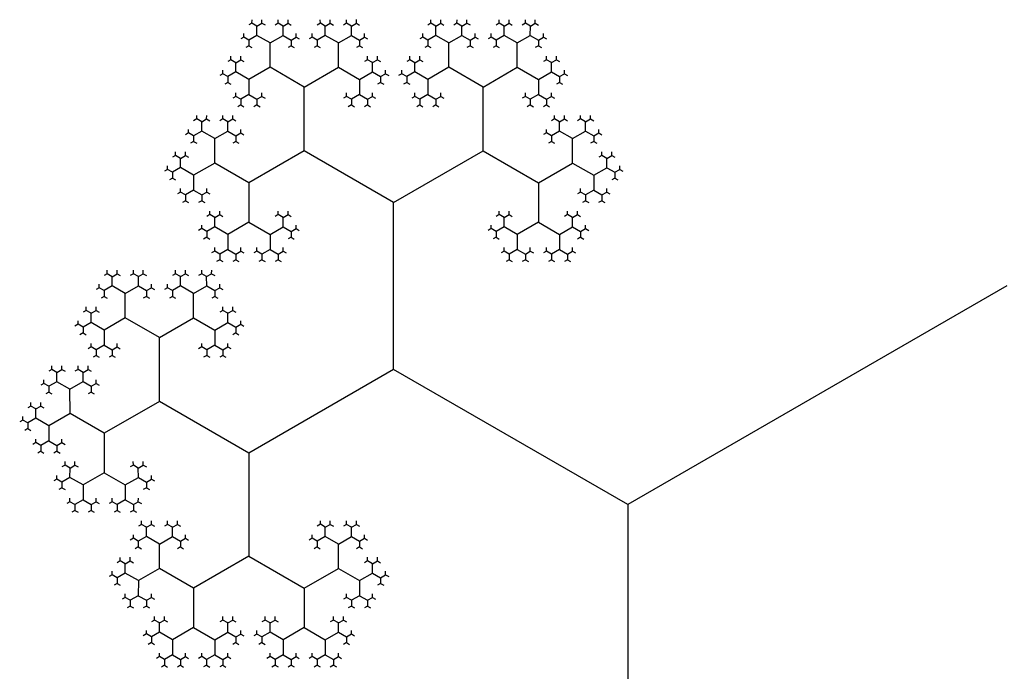
# Model space of a CAD drawing. Units: inches. Extents: x -2.53 to 2.53, y -2.27 to 2.12.
# Drawn here: x -2.27 to -1.94, y -0.39 to -0.18 of the extents above; entities that cross this region are included whole.
import ezdxf

# ---------------------------------------------------------------- set-up
doc = ezdxf.new("R2010")
doc.units = ezdxf.units.IN
doc.header["$MEASUREMENT"] = 0
doc.layers.add('layer1', color=7, linetype='Continuous')

# ---------------------------------------------------------------- blocks, each defined once
blk = doc.blocks.new('fractal_tree_1')
at = {"color": 0}
for p, q in [((0.77219, 2.11456), (0.77053, 2.11552)), ((0.77219, 2.11456), (0.77385, 2.11552)), ((0.77219, 2.11146), (0.77219, 2.11456)), ((0.78089, 2.11456), (0.77923, 2.11552)), ((0.78089, 2.11456), (0.78256, 2.11552)), ((0.78089, 2.11146), (0.78089, 2.11456)), ((0.79498, 2.11456), (0.79332, 2.11552)), ((0.79498, 2.11456), (0.79664, 2.11552)), ((0.79498, 2.11146), (0.79498, 2.11456)), ((0.80368, 2.11456), (0.80202, 2.11552)), ((0.80368, 2.11456), (0.80534, 2.11552)), ((0.80368, 2.11146), (0.80368, 2.11456)), ((0.83185, 2.11456), (0.83018, 2.11552)), ((0.83185, 2.11456), (0.83351, 2.11552)), ((0.83185, 2.11146), (0.83185, 2.11456)), ((0.84055, 2.11456), (0.83889, 2.11552)), ((0.84055, 2.11456), (0.84221, 2.11552)), ((0.84055, 2.11146), (0.84055, 2.11456)), ((0.85463, 2.11456), (0.85297, 2.11552)), ((0.85463, 2.11456), (0.85629, 2.11552)), ((0.85463, 2.11146), (0.85463, 2.11456)), ((0.86334, 2.11456), (0.86167, 2.11552)), ((0.86334, 2.11456), (0.865, 2.11552)), ((0.86334, 2.11146), (0.86334, 2.11456)), ((0.77219, 2.11146), (0.7695, 2.1099)), ((0.77654, 2.10894), (0.77219, 2.11146)), ((0.77654, 2.10894), (0.78089, 2.11146)), ((0.78089, 2.11146), (0.78358, 2.1099)), ((0.79498, 2.11146), (0.79229, 2.1099)), ((0.79933, 2.10894), (0.79498, 2.11146)), ((0.79933, 2.10894), (0.80368, 2.11146)), ((0.80368, 2.11146), (0.80637, 2.1099)), ((0.83185, 2.11146), (0.82916, 2.1099)), ((0.8362, 2.10894), (0.83185, 2.11146)), ((0.8362, 2.10894), (0.84055, 2.11146)), ((0.84055, 2.11146), (0.84324, 2.1099)), ((0.85463, 2.11146), (0.85194, 2.1099)), ((0.85898, 2.10894), (0.85463, 2.11146)), ((0.85898, 2.10894), (0.86334, 2.11146)), ((0.86334, 2.11146), (0.86603, 2.1099)), ((0.7695, 2.1099), (0.76784, 2.11086)), ((0.7695, 2.1099), (0.7695, 2.10798)), ((0.77654, 2.10081), (0.77654, 2.10894)), ((0.78358, 2.1099), (0.78525, 2.11086)), ((0.78358, 2.1099), (0.78358, 2.10798)), ((0.79229, 2.1099), (0.79063, 2.11086)), ((0.79229, 2.1099), (0.79229, 2.10798)), ((0.79933, 2.10081), (0.79933, 2.10894)), ((0.80637, 2.1099), (0.80803, 2.11086)), ((0.80637, 2.1099), (0.80637, 2.10798)), ((0.82916, 2.1099), (0.82749, 2.11086)), ((0.82916, 2.1099), (0.82916, 2.10798)), ((0.8362, 2.10081), (0.8362, 2.10894)), ((0.84324, 2.1099), (0.8449, 2.11086)), ((0.84324, 2.1099), (0.84324, 2.10798)), ((0.85194, 2.1099), (0.85028, 2.11086)), ((0.85194, 2.1099), (0.85194, 2.10798)), ((0.85898, 2.10081), (0.85898, 2.10894)), ((0.86603, 2.1099), (0.86769, 2.11086)), ((0.86603, 2.1099), (0.86603, 2.10798)), ((0.76515, 2.10237), (0.76349, 2.10333)), ((0.76515, 2.10237), (0.76681, 2.10333)), ((0.76515, 2.09926), (0.76515, 2.10237)), ((0.81072, 2.10237), (0.80906, 2.10333)), ((0.81072, 2.10237), (0.81238, 2.10333)), ((0.81072, 2.09926), (0.81072, 2.10237)), ((0.8248, 2.10237), (0.82314, 2.10333)), ((0.8248, 2.10237), (0.82647, 2.10333)), ((0.8248, 2.09926), (0.8248, 2.10237)), ((0.87038, 2.10237), (0.86871, 2.10333)), ((0.87038, 2.10237), (0.87204, 2.10333)), ((0.87038, 2.09926), (0.87038, 2.10237)), ((0.76246, 2.09771), (0.7608, 2.09867)), ((0.76515, 2.09926), (0.76246, 2.09771)), ((0.7695, 2.09675), (0.76515, 2.09926)), ((0.77654, 2.10081), (0.7695, 2.09675)), ((0.78794, 2.09424), (0.77654, 2.10081)), ((0.78794, 2.09424), (0.79933, 2.10081)), ((0.79933, 2.10081), (0.80637, 2.09675)), ((0.80637, 2.09675), (0.81072, 2.09926)), ((0.81072, 2.09926), (0.81341, 2.09771)), ((0.81341, 2.09771), (0.81507, 2.09867)), ((0.82212, 2.09771), (0.82045, 2.09867)), ((0.8248, 2.09926), (0.82212, 2.09771)), ((0.82916, 2.09675), (0.8248, 2.09926)), ((0.8362, 2.10081), (0.82916, 2.09675)), ((0.84759, 2.09424), (0.8362, 2.10081)), ((0.84759, 2.09424), (0.85898, 2.10081)), ((0.85898, 2.10081), (0.86603, 2.09675)), ((0.86603, 2.09675), (0.87038, 2.09926)), ((0.87038, 2.09926), (0.87307, 2.09771)), ((0.87307, 2.09771), (0.87473, 2.09867)), ((0.76246, 2.09771), (0.76246, 2.09579)), ((0.7695, 2.09675), (0.7695, 2.09172)), ((0.80637, 2.09675), (0.80637, 2.09172)), ((0.81341, 2.09771), (0.81341, 2.09579)), ((0.82212, 2.09771), (0.82212, 2.09579)), ((0.82916, 2.09675), (0.82916, 2.09172)), ((0.86603, 2.09675), (0.86603, 2.09172)), ((0.87307, 2.09771), (0.87307, 2.09579)), ((0.7695, 2.09172), (0.76681, 2.09017)), ((0.7695, 2.09172), (0.77219, 2.09017)), ((0.78794, 2.07295), (0.78794, 2.09424)), ((0.80637, 2.09172), (0.80368, 2.09017)), ((0.80637, 2.09172), (0.80906, 2.09017)), ((0.82916, 2.09172), (0.82647, 2.09017)), ((0.82916, 2.09172), (0.83185, 2.09017)), ((0.84759, 2.07295), (0.84759, 2.09424)), ((0.86603, 2.09172), (0.86334, 2.09017)), ((0.86603, 2.09172), (0.86871, 2.09017)), ((0.76681, 2.09017), (0.76515, 2.09113)), ((0.76681, 2.09017), (0.76681, 2.08825)), ((0.77219, 2.09017), (0.77385, 2.09113)), ((0.77219, 2.09017), (0.77219, 2.08825)), ((0.80368, 2.09017), (0.80202, 2.09113)), ((0.80368, 2.09017), (0.80368, 2.08825)), ((0.80906, 2.09017), (0.81072, 2.09113)), ((0.80906, 2.09017), (0.80906, 2.08825)), ((0.82647, 2.09017), (0.8248, 2.09113)), ((0.82647, 2.09017), (0.82647, 2.08825)), ((0.83185, 2.09017), (0.83351, 2.09113)), ((0.83185, 2.09017), (0.83185, 2.08825)), ((0.86334, 2.09017), (0.86167, 2.09113)), ((0.86334, 2.09017), (0.86334, 2.08825)), ((0.86871, 2.09017), (0.87038, 2.09113)), ((0.86871, 2.09017), (0.86871, 2.08825)), ((0.75376, 2.08263), (0.75209, 2.08359)), ((0.75376, 2.08263), (0.75542, 2.08359)), ((0.75376, 2.07953), (0.75376, 2.08263)), ((0.76246, 2.08263), (0.7608, 2.08359)), ((0.76246, 2.08263), (0.76412, 2.08359)), ((0.76246, 2.07953), (0.76246, 2.08263)), ((0.87307, 2.08263), (0.8714, 2.08359)), ((0.87307, 2.08263), (0.87473, 2.08359)), ((0.87307, 2.07953), (0.87307, 2.08263)), ((0.88177, 2.08263), (0.88011, 2.08359)), ((0.88177, 2.08263), (0.88343, 2.08359)), ((0.88177, 2.07953), (0.88177, 2.08263)), ((0.75107, 2.07797), (0.7494, 2.07893)), ((0.75376, 2.07953), (0.75107, 2.07797)), ((0.75811, 2.07701), (0.75376, 2.07953)), ((0.75811, 2.07701), (0.76246, 2.07953)), ((0.76246, 2.07953), (0.76515, 2.07797)), ((0.76515, 2.07797), (0.76681, 2.07893)), ((0.87038, 2.07797), (0.86871, 2.07893)), ((0.87307, 2.07953), (0.87038, 2.07797)), ((0.87742, 2.07701), (0.87307, 2.07953)), ((0.87742, 2.07701), (0.88177, 2.07953)), ((0.88177, 2.07953), (0.88446, 2.07797)), ((0.88446, 2.07797), (0.88612, 2.07893)), ((0.75107, 2.07797), (0.75107, 2.07605)), ((0.75811, 2.06888), (0.75811, 2.07701)), ((0.76515, 2.07797), (0.76515, 2.07605)), ((0.87038, 2.07797), (0.87038, 2.07605)), ((0.87742, 2.06888), (0.87742, 2.07701)), ((0.88446, 2.07797), (0.88446, 2.07605)), ((0.78794, 2.07295), (0.7695, 2.06231)), ((0.81776, 2.05573), (0.78794, 2.07295)), ((0.81776, 2.05573), (0.84759, 2.07295)), ((0.84759, 2.07295), (0.86603, 2.06231)), ((0.74672, 2.07044), (0.74505, 2.0714)), ((0.74672, 2.07044), (0.74838, 2.0714)), ((0.74672, 2.06733), (0.74672, 2.07044)), ((0.75811, 2.06888), (0.75107, 2.06482)), ((0.7695, 2.06231), (0.75811, 2.06888)), ((0.86603, 2.06231), (0.87742, 2.06888)), ((0.87742, 2.06888), (0.88446, 2.06482)), ((0.88881, 2.07044), (0.88715, 2.0714)), ((0.88881, 2.07044), (0.89047, 2.0714)), ((0.88881, 2.06733), (0.88881, 2.07044)), ((0.74403, 2.06578), (0.74236, 2.06674)), ((0.74672, 2.06733), (0.74403, 2.06578)), ((0.74403, 2.06578), (0.74403, 2.06386)), ((0.75107, 2.06482), (0.74672, 2.06733)), ((0.88446, 2.06482), (0.88881, 2.06733)), ((0.88881, 2.06733), (0.8915, 2.06578)), ((0.8915, 2.06578), (0.89316, 2.06674)), ((0.8915, 2.06578), (0.8915, 2.06386)), ((0.75107, 2.06482), (0.75107, 2.05979)), ((0.7695, 2.06231), (0.7695, 2.04915)), ((0.86603, 2.06231), (0.86603, 2.04915)), ((0.88446, 2.06482), (0.88446, 2.05979)), ((0.74838, 2.05824), (0.74672, 2.0592)), ((0.75107, 2.05979), (0.74838, 2.05824)), ((0.75107, 2.05979), (0.75376, 2.05824)), ((0.75376, 2.05824), (0.75542, 2.0592)), ((0.88177, 2.05824), (0.88011, 2.0592)), ((0.88446, 2.05979), (0.88177, 2.05824)), ((0.88446, 2.05979), (0.88715, 2.05824)), ((0.88715, 2.05824), (0.88881, 2.0592)), ((0.74838, 2.05824), (0.74838, 2.05632)), ((0.75376, 2.05824), (0.75376, 2.05632)), ((0.81776, 2), (0.81776, 2.05573)), ((0.88177, 2.05824), (0.88177, 2.05632)), ((0.88715, 2.05824), (0.88715, 2.05632)), ((0.75811, 2.0507), (0.75645, 2.05166)), ((0.75811, 2.0507), (0.75977, 2.05166)), ((0.75811, 2.0476), (0.75811, 2.0507)), ((0.7695, 2.04915), (0.76246, 2.04508)), ((0.7695, 2.04915), (0.77654, 2.04508)), ((0.78089, 2.0507), (0.77923, 2.05166)), ((0.78089, 2.0507), (0.78256, 2.05166)), ((0.78089, 2.0476), (0.78089, 2.0507)), ((0.85463, 2.0507), (0.85297, 2.05166)), ((0.85463, 2.0507), (0.85629, 2.05166)), ((0.85463, 2.0476), (0.85463, 2.0507)), ((0.86603, 2.04915), (0.85898, 2.04508)), ((0.86603, 2.04915), (0.87307, 2.04508)), ((0.87742, 2.0507), (0.87576, 2.05166)), ((0.87742, 2.0507), (0.87908, 2.05166)), ((0.87742, 2.0476), (0.87742, 2.0507)), ((0.75542, 2.04604), (0.75376, 2.047)), ((0.75811, 2.0476), (0.75542, 2.04604)), ((0.75542, 2.04604), (0.75542, 2.04413)), ((0.76246, 2.04508), (0.75811, 2.0476)), ((0.77654, 2.04508), (0.78089, 2.0476)), ((0.78089, 2.0476), (0.78358, 2.04604)), ((0.78358, 2.04604), (0.78525, 2.047)), ((0.78358, 2.04604), (0.78358, 2.04413)), ((0.85194, 2.04604), (0.85028, 2.047)), ((0.85463, 2.0476), (0.85194, 2.04604)), ((0.85194, 2.04604), (0.85194, 2.04413)), ((0.85898, 2.04508), (0.85463, 2.0476)), ((0.87307, 2.04508), (0.87742, 2.0476)), ((0.87742, 2.0476), (0.88011, 2.04604)), ((0.88011, 2.04604), (0.88177, 2.047)), ((0.88011, 2.04604), (0.88011, 2.04413)), ((0.76246, 2.04508), (0.76246, 2.04006)), ((0.77654, 2.04508), (0.77654, 2.04006)), ((0.85898, 2.04508), (0.85898, 2.04006)), ((0.87307, 2.04508), (0.87307, 2.04006)), ((0.75977, 2.03851), (0.75811, 2.03947)), ((0.76246, 2.04006), (0.75977, 2.03851)), ((0.76246, 2.04006), (0.76515, 2.03851)), ((0.76515, 2.03851), (0.76681, 2.03947)), ((0.77385, 2.03851), (0.77219, 2.03947)), ((0.77654, 2.04006), (0.77385, 2.03851)), ((0.77654, 2.04006), (0.77923, 2.03851)), ((0.77923, 2.03851), (0.78089, 2.03947)), ((0.85629, 2.03851), (0.85463, 2.03947)), ((0.85898, 2.04006), (0.85629, 2.03851)), ((0.85898, 2.04006), (0.86167, 2.03851)), ((0.86167, 2.03851), (0.86334, 2.03947)), ((0.87038, 2.03851), (0.86871, 2.03947)), ((0.87307, 2.04006), (0.87038, 2.03851)), ((0.87307, 2.04006), (0.87576, 2.03851)), ((0.87576, 2.03851), (0.87742, 2.03947)), ((0.75977, 2.03851), (0.75977, 2.03659)), ((0.76515, 2.03851), (0.76515, 2.03659)), ((0.77385, 2.03851), (0.77385, 2.03659)), ((0.77923, 2.03851), (0.77923, 2.03659)), ((0.85629, 2.03851), (0.85629, 2.03659)), ((0.86167, 2.03851), (0.86167, 2.03659)), ((0.87038, 2.03851), (0.87038, 2.03659)), ((0.87576, 2.03851), (0.87576, 2.03659)), ((0.88011, 2.03097), (0.87845, 2.03193)), ((0.88011, 2.03097), (0.88177, 2.03193)), ((0.88011, 2.02786), (0.88011, 2.03097)), ((0.88881, 2.03097), (0.88715, 2.03193)), ((0.88881, 2.03097), (0.89047, 2.03193)), ((0.88881, 2.02786), (0.88881, 2.03097)), ((0.90289, 2.03097), (0.90123, 2.03193)), ((0.90289, 2.03097), (0.90456, 2.03193)), ((0.90289, 2.02786), (0.90289, 2.03097)), ((0.9116, 2.03097), (0.90994, 2.03193)), ((0.9116, 2.03097), (0.91326, 2.03193)), ((0.9116, 2.02786), (0.9116, 2.03097)), ((0.87742, 2.02631), (0.87576, 2.02727)), ((0.88011, 2.02786), (0.87742, 2.02631)), ((0.87742, 2.02631), (0.87742, 2.02439)), ((0.88446, 2.02535), (0.88011, 2.02786)), ((0.88446, 2.02535), (0.88881, 2.02786)), ((0.88881, 2.02786), (0.8915, 2.02631)), ((0.8915, 2.02631), (0.89316, 2.02727)), ((0.8915, 2.02631), (0.8915, 2.02439)), ((0.9002, 2.02631), (0.89854, 2.02727)), ((0.90289, 2.02786), (0.9002, 2.02631)), ((0.9002, 2.02631), (0.9002, 2.02439)), ((0.90725, 2.02535), (0.90289, 2.02786)), ((0.90725, 2.02535), (0.9116, 2.02786)), ((0.9116, 2.02786), (0.91429, 2.02631)), ((0.91429, 2.02631), (0.91595, 2.02727)), ((0.91429, 2.02631), (0.91429, 2.02439)), ((0.88446, 2.01722), (0.88446, 2.02535)), ((0.90725, 2.01722), (0.90725, 2.02535)), ((0.87307, 2.01877), (0.8714, 2.01973)), ((0.87307, 2.01877), (0.87473, 2.01973)), ((0.91864, 2.01877), (0.91698, 2.01973)), ((0.91864, 2.01877), (0.9203, 2.01973)), ((0.87307, 2.01567), (0.87307, 2.01877)), ((0.88446, 2.01722), (0.87742, 2.01316)), ((0.89585, 2.01064), (0.88446, 2.01722)), ((0.89585, 2.01064), (0.90725, 2.01722)), ((0.90725, 2.01722), (0.91429, 2.01316)), ((0.91864, 2.01567), (0.91864, 2.01877)), ((0.87038, 2.01412), (0.86871, 2.01507)), ((0.87307, 2.01567), (0.87038, 2.01412)), ((0.87038, 2.01412), (0.87038, 2.0122)), ((0.87742, 2.01316), (0.87307, 2.01567)), ((0.87742, 2.01316), (0.87742, 2.00813)), ((0.91429, 2.01316), (0.91864, 2.01567)), ((0.91429, 2.01316), (0.91429, 2.00813)), ((0.91864, 2.01567), (0.92133, 2.01412)), ((0.92133, 2.01412), (0.92299, 2.01507)), ((0.92133, 2.01412), (0.92133, 2.0122)), ((0.89585, 1.98936), (0.89585, 2.01064)), ((0.87473, 2.00658), (0.87307, 2.00754)), ((0.87742, 2.00813), (0.87473, 2.00658)), ((0.87473, 2.00658), (0.87473, 2.00466)), ((0.87742, 2.00813), (0.88011, 2.00658)), ((0.88011, 2.00658), (0.88177, 2.00754)), ((0.88011, 2.00658), (0.88011, 2.00466)), ((0.9116, 2.00658), (0.90994, 2.00754)), ((0.91429, 2.00813), (0.9116, 2.00658)), ((0.9116, 2.00658), (0.9116, 2.00466)), ((0.91429, 2.00813), (0.91698, 2.00658)), ((0.91698, 2.00658), (0.91864, 2.00754)), ((0.91698, 2.00658), (0.91698, 2.00466)), ((0.73967, 1.95492), (0.66158, 2)), ((0.73967, 1.95492), (0.81776, 2)), ((0.81776, 2), (0.86603, 1.97214)), ((0.92133, 1.99904), (0.91967, 2)), ((0.92133, 1.99904), (0.92299, 2)), ((0.93003, 1.99904), (0.92837, 2)), ((0.93003, 1.99904), (0.93169, 2)), ((0.92133, 1.99593), (0.92133, 1.99904)), ((0.93003, 1.99593), (0.93003, 1.99904)), ((0.91864, 1.99438), (0.91698, 1.99534)), ((0.92133, 1.99593), (0.91864, 1.99438)), ((0.91864, 1.99438), (0.91864, 1.99246)), ((0.92568, 1.99342), (0.92133, 1.99593)), ((0.92568, 1.99342), (0.93003, 1.99593)), ((0.92568, 1.98529), (0.92568, 1.99342)), ((0.93003, 1.99593), (0.93272, 1.99438)), ((0.93272, 1.99438), (0.93438, 1.99534)), ((0.93272, 1.99438), (0.93272, 1.99246)), ((0.86603, 1.97214), (0.89585, 1.98936)), ((0.89585, 1.98936), (0.91429, 1.97871)), ((0.93707, 1.98684), (0.93541, 1.9878)), ((0.93707, 1.98684), (0.93874, 1.9878)), ((0.93707, 1.98374), (0.93707, 1.98684)), ((0.91429, 1.97871), (0.92568, 1.98529)), ((0.92568, 1.98529), (0.93272, 1.98123)), ((0.93272, 1.98123), (0.93707, 1.98374)), ((0.93707, 1.98374), (0.93976, 1.98219)), ((0.93976, 1.98219), (0.94143, 1.98315)), ((0.93272, 1.98123), (0.93272, 1.9762)), ((0.93976, 1.98219), (0.93976, 1.98027)), ((0.91429, 1.97871), (0.91429, 1.96556)), ((0.93003, 1.97465), (0.92837, 1.97561)), ((0.93272, 1.9762), (0.93003, 1.97465)), ((0.93003, 1.97465), (0.93003, 1.97273)), ((0.93272, 1.9762), (0.93541, 1.97465)), ((0.93541, 1.97465), (0.93707, 1.97561)), ((0.93541, 1.97465), (0.93541, 1.97273)), ((0.86603, 1.97214), (0.86603, 1.93769)), ((0.90289, 1.96711), (0.90123, 1.96807)), ((0.90289, 1.96711), (0.90456, 1.96807)), ((0.90289, 1.96401), (0.90289, 1.96711)), ((0.92568, 1.96711), (0.92402, 1.96807)), ((0.92568, 1.96711), (0.92734, 1.96807)), ((0.92568, 1.96401), (0.92568, 1.96711)), ((0.9002, 1.96245), (0.89854, 1.96341)), ((0.90289, 1.96401), (0.9002, 1.96245)), ((0.90725, 1.96149), (0.90289, 1.96401)), ((0.91429, 1.96556), (0.90725, 1.96149)), ((0.91429, 1.96556), (0.92133, 1.96149)), ((0.92133, 1.96149), (0.92568, 1.96401)), ((0.92568, 1.96401), (0.92837, 1.96245)), ((0.92837, 1.96245), (0.93003, 1.96341)), ((0.9002, 1.96245), (0.9002, 1.96053)), ((0.90725, 1.96149), (0.90725, 1.95647)), ((0.92133, 1.96149), (0.92133, 1.95647)), ((0.92837, 1.96245), (0.92837, 1.96053)), ((0.73967, 1.80902), (0.73967, 1.95492)), ((0.90456, 1.95492), (0.90289, 1.95587)), ((0.90725, 1.95647), (0.90456, 1.95492)), ((0.90456, 1.95492), (0.90456, 1.953)), ((0.90725, 1.95647), (0.90994, 1.95492)), ((0.90994, 1.95492), (0.9116, 1.95587)), ((0.90994, 1.95492), (0.90994, 1.953)), ((0.91864, 1.95492), (0.91698, 1.95587)), ((0.92133, 1.95647), (0.91864, 1.95492)), ((0.91864, 1.95492), (0.91864, 1.953)), ((0.92133, 1.95647), (0.92402, 1.95492)), ((0.92402, 1.95492), (0.92568, 1.95587)), ((0.92402, 1.95492), (0.92402, 1.953)), ((0.83185, 1.94738), (0.83018, 1.94834)), ((0.83185, 1.94738), (0.83351, 1.94834)), ((0.83185, 1.94427), (0.83185, 1.94738)), ((0.84055, 1.94738), (0.83889, 1.94834)), ((0.84055, 1.94738), (0.84221, 1.94834)), ((0.84055, 1.94427), (0.84055, 1.94738)), ((0.8915, 1.94738), (0.88984, 1.94834)), ((0.8915, 1.94738), (0.89316, 1.94834)), ((0.8915, 1.94427), (0.8915, 1.94738)), ((0.9002, 1.94738), (0.89854, 1.94834)), ((0.9002, 1.94738), (0.90187, 1.94834)), ((0.9002, 1.94427), (0.9002, 1.94738)), ((0.82916, 1.94272), (0.82749, 1.94368)), ((0.83185, 1.94427), (0.82916, 1.94272)), ((0.8362, 1.94176), (0.83185, 1.94427)), ((0.8362, 1.94176), (0.84055, 1.94427)), ((0.84055, 1.94427), (0.84324, 1.94272)), ((0.84324, 1.94272), (0.8449, 1.94368)), ((0.88881, 1.94272), (0.88715, 1.94368)), ((0.8915, 1.94427), (0.88881, 1.94272)), ((0.89585, 1.94176), (0.8915, 1.94427)), ((0.89585, 1.94176), (0.9002, 1.94427)), ((0.9002, 1.94427), (0.90289, 1.94272)), ((0.90289, 1.94272), (0.90456, 1.94368)), ((0.82916, 1.94272), (0.82916, 1.9408)), ((0.8362, 1.93363), (0.8362, 1.94176)), ((0.84324, 1.94272), (0.84324, 1.9408)), ((0.88881, 1.94272), (0.88881, 1.9408)), ((0.89585, 1.93363), (0.89585, 1.94176)), ((0.90289, 1.94272), (0.90289, 1.9408)), ((0.86603, 1.93769), (0.84759, 1.92705)), ((0.86603, 1.93769), (0.88446, 1.92705)), ((0.8248, 1.93518), (0.82314, 1.93614)), ((0.8248, 1.93518), (0.82647, 1.93614)), ((0.8248, 1.93208), (0.8248, 1.93518)), ((0.90725, 1.93518), (0.90558, 1.93614)), ((0.90725, 1.93518), (0.90891, 1.93614)), ((0.90725, 1.93208), (0.90725, 1.93518)), ((0.82212, 1.93052), (0.82045, 1.93148)), ((0.8248, 1.93208), (0.82212, 1.93052)), ((0.82212, 1.93052), (0.82212, 1.9286)), ((0.82916, 1.92956), (0.8248, 1.93208)), ((0.8362, 1.93363), (0.82916, 1.92956)), ((0.84759, 1.92705), (0.8362, 1.93363)), ((0.88446, 1.92705), (0.89585, 1.93363)), ((0.89585, 1.93363), (0.90289, 1.92956)), ((0.90289, 1.92956), (0.90725, 1.93208)), ((0.90725, 1.93208), (0.90994, 1.93052)), ((0.90994, 1.93052), (0.9116, 1.93148)), ((0.90994, 1.93052), (0.90994, 1.9286)), ((0.82916, 1.92956), (0.82916, 1.92454)), ((0.90289, 1.92956), (0.90289, 1.92454)), ((0.82647, 1.92299), (0.8248, 1.92395)), ((0.82916, 1.92454), (0.82647, 1.92299)), ((0.82916, 1.92454), (0.83185, 1.92299)), ((0.83185, 1.92299), (0.83351, 1.92395)), ((0.84759, 1.92705), (0.84759, 1.9139)), ((0.88446, 1.92705), (0.88446, 1.9139)), ((0.9002, 1.92299), (0.89854, 1.92395)), ((0.90289, 1.92454), (0.9002, 1.92299)), ((0.90289, 1.92454), (0.90558, 1.92299)), ((0.90558, 1.92299), (0.90725, 1.92395)), ((0.82647, 1.92299), (0.82647, 1.92107)), ((0.83185, 1.92299), (0.83185, 1.92107)), ((0.9002, 1.92299), (0.9002, 1.92107)), ((0.90558, 1.92299), (0.90558, 1.92107)), ((0.8362, 1.91545), (0.83454, 1.91641)), ((0.8362, 1.91545), (0.83786, 1.91641)), ((0.8362, 1.91234), (0.8362, 1.91545)), ((0.85898, 1.91545), (0.85732, 1.91641)), ((0.85898, 1.91545), (0.86065, 1.91641)), ((0.85898, 1.91234), (0.85898, 1.91545)), ((0.87307, 1.91545), (0.8714, 1.91641)), ((0.87307, 1.91545), (0.87473, 1.91641)), ((0.87307, 1.91234), (0.87307, 1.91545)), ((0.89585, 1.91545), (0.89419, 1.91641)), ((0.89585, 1.91545), (0.89752, 1.91641)), ((0.89585, 1.91234), (0.89585, 1.91545)), ((0.83351, 1.91079), (0.83185, 1.91175)), ((0.8362, 1.91234), (0.83351, 1.91079)), ((0.83351, 1.91079), (0.83351, 1.90887)), ((0.84055, 1.90983), (0.8362, 1.91234)), ((0.84759, 1.9139), (0.84055, 1.90983)), ((0.84759, 1.9139), (0.85463, 1.90983)), ((0.85463, 1.90983), (0.85898, 1.91234)), ((0.85898, 1.91234), (0.86167, 1.91079)), ((0.86167, 1.91079), (0.86334, 1.91175)), ((0.86167, 1.91079), (0.86167, 1.90887)), ((0.87038, 1.91079), (0.86871, 1.91175)), ((0.87307, 1.91234), (0.87038, 1.91079)), ((0.87038, 1.91079), (0.87038, 1.90887)), ((0.87742, 1.90983), (0.87307, 1.91234)), ((0.88446, 1.9139), (0.87742, 1.90983)), ((0.88446, 1.9139), (0.8915, 1.90983)), ((0.8915, 1.90983), (0.89585, 1.91234)), ((0.89585, 1.91234), (0.89854, 1.91079)), ((0.89854, 1.91079), (0.9002, 1.91175)), ((0.89854, 1.91079), (0.89854, 1.90887)), ((0.84055, 1.90983), (0.84055, 1.90481)), ((0.85463, 1.90983), (0.85463, 1.90481)), ((0.87742, 1.90983), (0.87742, 1.90481)), ((0.8915, 1.90983), (0.8915, 1.90481)), ((0.83786, 1.90325), (0.8362, 1.90421)), ((0.84055, 1.90481), (0.83786, 1.90325)), ((0.84055, 1.90481), (0.84324, 1.90325)), ((0.84324, 1.90325), (0.8449, 1.90421)), ((0.85194, 1.90325), (0.85028, 1.90421)), ((0.85463, 1.90481), (0.85194, 1.90325)), ((0.85463, 1.90481), (0.85732, 1.90325)), ((0.85732, 1.90325), (0.85898, 1.90421)), ((0.87473, 1.90325), (0.87307, 1.90421)), ((0.87742, 1.90481), (0.87473, 1.90325)), ((0.87742, 1.90481), (0.88011, 1.90325)), ((0.88011, 1.90325), (0.88177, 1.90421)), ((0.88881, 1.90325), (0.88715, 1.90421)), ((0.8915, 1.90481), (0.88881, 1.90325)), ((0.8915, 1.90481), (0.89419, 1.90325)), ((0.89419, 1.90325), (0.89585, 1.90421)), ((0.83786, 1.90325), (0.83786, 1.90133)), ((0.84324, 1.90325), (0.84324, 1.90133)), ((0.85194, 1.90325), (0.85194, 1.90133)), ((0.85732, 1.90325), (0.85732, 1.90133)), ((0.87473, 1.90325), (0.87473, 1.90133)), ((0.88011, 1.90325), (0.88011, 1.90133)), ((0.88881, 1.90325), (0.88881, 1.90133)), ((0.89419, 1.90325), (0.89419, 1.90133))]:
    blk.add_line(p, q, dxfattribs=at)
at = {"layer": 'layer1', "color": 0}
for p, q in [((0.77053, 2.11552), (0.7695, 2.11493)), ((0.77053, 2.11552), (0.77053, 2.11671)), ((0.77385, 2.11552), (0.77385, 2.11671)), ((0.77385, 2.11552), (0.77488, 2.11493)), ((0.77923, 2.11552), (0.77821, 2.11493)), ((0.77923, 2.11552), (0.77923, 2.11671)), ((0.78256, 2.11552), (0.78256, 2.11671)), ((0.78256, 2.11552), (0.78358, 2.11493)), ((0.79332, 2.11552), (0.79229, 2.11493)), ((0.79332, 2.11552), (0.79332, 2.11671)), ((0.79664, 2.11552), (0.79664, 2.11671)), ((0.79664, 2.11552), (0.79767, 2.11493)), ((0.80202, 2.11552), (0.80099, 2.11493)), ((0.80202, 2.11552), (0.80202, 2.11671)), ((0.80534, 2.11552), (0.80534, 2.11671)), ((0.80534, 2.11552), (0.80637, 2.11493)), ((0.83018, 2.11552), (0.82916, 2.11493)), ((0.83018, 2.11552), (0.83018, 2.11671)), ((0.83351, 2.11552), (0.83351, 2.11671)), ((0.83351, 2.11552), (0.83454, 2.11493)), ((0.83889, 2.11552), (0.83786, 2.11493)), ((0.83889, 2.11552), (0.83889, 2.11671)), ((0.84221, 2.11552), (0.84221, 2.11671)), ((0.84221, 2.11552), (0.84324, 2.11493)), ((0.85297, 2.11552), (0.85194, 2.11493)), ((0.85297, 2.11552), (0.85297, 2.11671)), ((0.85629, 2.11552), (0.85629, 2.11671)), ((0.85629, 2.11552), (0.85732, 2.11493)), ((0.86167, 2.11552), (0.86065, 2.11493)), ((0.86167, 2.11552), (0.86167, 2.11671)), ((0.865, 2.11552), (0.865, 2.11671)), ((0.865, 2.11552), (0.86603, 2.11493)), ((0.76784, 2.11086), (0.76784, 2.11205)), ((0.78525, 2.11086), (0.78525, 2.11205)), ((0.79063, 2.11086), (0.79063, 2.11205)), ((0.80803, 2.11086), (0.80803, 2.11205)), ((0.82749, 2.11086), (0.82749, 2.11205)), ((0.8449, 2.11086), (0.8449, 2.11205)), ((0.85028, 2.11086), (0.85028, 2.11205)), ((0.86769, 2.11086), (0.86769, 2.11205)), ((0.76784, 2.11086), (0.76681, 2.11027)), ((0.7695, 2.10798), (0.76847, 2.10739)), ((0.7695, 2.10798), (0.77053, 2.10739)), ((0.78358, 2.10798), (0.78256, 2.10739)), ((0.78358, 2.10798), (0.78461, 2.10739)), ((0.78525, 2.11086), (0.78627, 2.11027)), ((0.79063, 2.11086), (0.7896, 2.11027)), ((0.79229, 2.10798), (0.79126, 2.10739)), ((0.79229, 2.10798), (0.79332, 2.10739)), ((0.80637, 2.10798), (0.80534, 2.10739)), ((0.80637, 2.10798), (0.8074, 2.10739)), ((0.80803, 2.11086), (0.80906, 2.11027)), ((0.82749, 2.11086), (0.82647, 2.11027)), ((0.82916, 2.10798), (0.82813, 2.10739)), ((0.82916, 2.10798), (0.83018, 2.10739)), ((0.84324, 2.10798), (0.84221, 2.10739)), ((0.84324, 2.10798), (0.84427, 2.10739)), ((0.8449, 2.11086), (0.84593, 2.11027)), ((0.85028, 2.11086), (0.84925, 2.11027)), ((0.85194, 2.10798), (0.85092, 2.10739)), ((0.85194, 2.10798), (0.85297, 2.10739)), ((0.86603, 2.10798), (0.865, 2.10739)), ((0.86603, 2.10798), (0.86705, 2.10739)), ((0.86769, 2.11086), (0.86871, 2.11027)), ((0.76349, 2.10333), (0.76349, 2.10451)), ((0.76681, 2.10333), (0.76681, 2.10451)), ((0.80906, 2.10333), (0.80906, 2.10451)), ((0.81238, 2.10333), (0.81238, 2.10451)), ((0.82314, 2.10333), (0.82314, 2.10451)), ((0.82647, 2.10333), (0.82647, 2.10451)), ((0.86871, 2.10333), (0.86871, 2.10451)), ((0.87204, 2.10333), (0.87204, 2.10451)), ((0.76349, 2.10333), (0.76246, 2.10273)), ((0.76681, 2.10333), (0.76784, 2.10273)), ((0.80906, 2.10333), (0.80803, 2.10273)), ((0.81238, 2.10333), (0.81341, 2.10273)), ((0.82314, 2.10333), (0.82212, 2.10273)), ((0.82647, 2.10333), (0.82749, 2.10273)), ((0.86871, 2.10333), (0.86769, 2.10273)), ((0.87204, 2.10333), (0.87307, 2.10273)), ((0.7608, 2.09867), (0.75977, 2.09807)), ((0.7608, 2.09867), (0.7608, 2.09985)), ((0.81507, 2.09867), (0.81507, 2.09985)), ((0.81507, 2.09867), (0.8161, 2.09807)), ((0.82045, 2.09867), (0.81943, 2.09807)), ((0.82045, 2.09867), (0.82045, 2.09985)), ((0.87473, 2.09867), (0.87473, 2.09985)), ((0.87473, 2.09867), (0.87576, 2.09807)), ((0.76246, 2.09579), (0.76143, 2.09519)), ((0.76246, 2.09579), (0.76349, 2.09519)), ((0.81341, 2.09579), (0.81238, 2.09519)), ((0.81341, 2.09579), (0.81444, 2.09519)), ((0.82212, 2.09579), (0.82109, 2.09519)), ((0.82212, 2.09579), (0.82314, 2.09519)), ((0.87307, 2.09579), (0.87204, 2.09519)), ((0.87307, 2.09579), (0.87409, 2.09519)), ((0.76515, 2.09113), (0.76515, 2.09232)), ((0.77385, 2.09113), (0.77385, 2.09232)), ((0.80202, 2.09113), (0.80202, 2.09232)), ((0.81072, 2.09113), (0.81072, 2.09232)), ((0.8248, 2.09113), (0.8248, 2.09232)), ((0.83351, 2.09113), (0.83351, 2.09232)), ((0.86167, 2.09113), (0.86167, 2.09232)), ((0.87038, 2.09113), (0.87038, 2.09232)), ((0.76515, 2.09113), (0.76412, 2.09054)), ((0.76681, 2.08825), (0.76578, 2.08766)), ((0.76681, 2.08825), (0.76784, 2.08766)), ((0.77219, 2.08825), (0.77116, 2.08766)), ((0.77219, 2.08825), (0.77322, 2.08766)), ((0.77385, 2.09113), (0.77488, 2.09054)), ((0.80202, 2.09113), (0.80099, 2.09054)), ((0.80368, 2.08825), (0.80265, 2.08766)), ((0.80368, 2.08825), (0.80471, 2.08766)), ((0.80906, 2.08825), (0.80803, 2.08766)), ((0.80906, 2.08825), (0.81009, 2.08766)), ((0.81072, 2.09113), (0.81175, 2.09054)), ((0.8248, 2.09113), (0.82378, 2.09054)), ((0.82647, 2.08825), (0.82544, 2.08766)), ((0.82647, 2.08825), (0.82749, 2.08766)), ((0.83185, 2.08825), (0.83082, 2.08766)), ((0.83185, 2.08825), (0.83287, 2.08766)), ((0.83351, 2.09113), (0.83454, 2.09054)), ((0.86167, 2.09113), (0.86065, 2.09054)), ((0.86334, 2.08825), (0.86231, 2.08766)), ((0.86334, 2.08825), (0.86436, 2.08766)), ((0.86871, 2.08825), (0.86769, 2.08766)), ((0.86871, 2.08825), (0.86974, 2.08766)), ((0.87038, 2.09113), (0.8714, 2.09054)), ((0.75209, 2.08359), (0.75209, 2.08478)), ((0.75542, 2.08359), (0.75542, 2.08478)), ((0.7608, 2.08359), (0.7608, 2.08478)), ((0.76412, 2.08359), (0.76412, 2.08478)), ((0.8714, 2.08359), (0.8714, 2.08478)), ((0.87473, 2.08359), (0.87473, 2.08478)), ((0.88011, 2.08359), (0.88011, 2.08478)), ((0.88343, 2.08359), (0.88343, 2.08478)), ((0.75209, 2.08359), (0.75107, 2.083)), ((0.75542, 2.08359), (0.75645, 2.083)), ((0.7608, 2.08359), (0.75977, 2.083)), ((0.76412, 2.08359), (0.76515, 2.083)), ((0.8714, 2.08359), (0.87038, 2.083)), ((0.87473, 2.08359), (0.87576, 2.083)), ((0.88011, 2.08359), (0.87908, 2.083)), ((0.88343, 2.08359), (0.88446, 2.083)), ((0.7494, 2.07893), (0.74838, 2.07834)), ((0.7494, 2.07893), (0.7494, 2.08012)), ((0.76681, 2.07893), (0.76681, 2.08012)), ((0.76681, 2.07893), (0.76784, 2.07834)), ((0.86871, 2.07893), (0.86769, 2.07834)), ((0.86871, 2.07893), (0.86871, 2.08012)), ((0.88612, 2.07893), (0.88612, 2.08012)), ((0.88612, 2.07893), (0.88715, 2.07834)), ((0.75107, 2.07605), (0.75004, 2.07546)), ((0.75107, 2.07605), (0.75209, 2.07546)), ((0.76515, 2.07605), (0.76412, 2.07546)), ((0.76515, 2.07605), (0.76618, 2.07546)), ((0.87038, 2.07605), (0.86935, 2.07546)), ((0.87038, 2.07605), (0.8714, 2.07546)), ((0.88446, 2.07605), (0.88343, 2.07546)), ((0.88446, 2.07605), (0.88549, 2.07546)), ((0.74505, 2.0714), (0.74505, 2.07258)), ((0.74838, 2.0714), (0.74838, 2.07258)), ((0.88715, 2.0714), (0.88715, 2.07258)), ((0.89047, 2.0714), (0.89047, 2.07258)), ((0.74505, 2.0714), (0.74403, 2.0708)), ((0.74838, 2.0714), (0.7494, 2.0708)), ((0.88715, 2.0714), (0.88612, 2.0708)), ((0.89047, 2.0714), (0.8915, 2.0708)), ((0.74236, 2.06674), (0.74134, 2.06614)), ((0.74236, 2.06674), (0.74236, 2.06792)), ((0.89316, 2.06674), (0.89316, 2.06792)), ((0.89316, 2.06674), (0.89419, 2.06614)), ((0.74403, 2.06386), (0.743, 2.06327)), ((0.74403, 2.06386), (0.74505, 2.06327)), ((0.8915, 2.06386), (0.89047, 2.06327)), ((0.8915, 2.06386), (0.89253, 2.06327)), ((0.74672, 2.0592), (0.74569, 2.05861)), ((0.74672, 2.0592), (0.74672, 2.06039)), ((0.75542, 2.0592), (0.75542, 2.06039)), ((0.75542, 2.0592), (0.75645, 2.05861)), ((0.88011, 2.0592), (0.87908, 2.05861)), ((0.88011, 2.0592), (0.88011, 2.06039)), ((0.88881, 2.0592), (0.88881, 2.06039)), ((0.88881, 2.0592), (0.88984, 2.05861)), ((0.74838, 2.05632), (0.74735, 2.05573)), ((0.74838, 2.05632), (0.7494, 2.05573)), ((0.75376, 2.05632), (0.75273, 2.05573)), ((0.75376, 2.05632), (0.75478, 2.05573)), ((0.88177, 2.05632), (0.88074, 2.05573)), ((0.88177, 2.05632), (0.8828, 2.05573)), ((0.88715, 2.05632), (0.88612, 2.05573)), ((0.88715, 2.05632), (0.88818, 2.05573)), ((0.75645, 2.05166), (0.75645, 2.05285)), ((0.75977, 2.05166), (0.75977, 2.05285)), ((0.77923, 2.05166), (0.77923, 2.05285)), ((0.78256, 2.05166), (0.78256, 2.05285)), ((0.85297, 2.05166), (0.85297, 2.05285)), ((0.85629, 2.05166), (0.85629, 2.05285)), ((0.87576, 2.05166), (0.87576, 2.05285)), ((0.87908, 2.05166), (0.87908, 2.05285)), ((0.75645, 2.05166), (0.75542, 2.05107)), ((0.75977, 2.05166), (0.7608, 2.05107)), ((0.77923, 2.05166), (0.77821, 2.05107)), ((0.78256, 2.05166), (0.78358, 2.05107)), ((0.85297, 2.05166), (0.85194, 2.05107)), ((0.85629, 2.05166), (0.85732, 2.05107)), ((0.87576, 2.05166), (0.87473, 2.05107)), ((0.87908, 2.05166), (0.88011, 2.05107)), ((0.75376, 2.047), (0.75273, 2.04641)), ((0.75376, 2.047), (0.75376, 2.04819)), ((0.78525, 2.047), (0.78525, 2.04819)), ((0.78525, 2.047), (0.78627, 2.04641)), ((0.85028, 2.047), (0.84925, 2.04641)), ((0.85028, 2.047), (0.85028, 2.04819)), ((0.88177, 2.047), (0.88177, 2.04819)), ((0.88177, 2.047), (0.8828, 2.04641)), ((0.75542, 2.04413), (0.75439, 2.04353)), ((0.75542, 2.04413), (0.75645, 2.04353)), ((0.78358, 2.04413), (0.78256, 2.04353)), ((0.78358, 2.04413), (0.78461, 2.04353)), ((0.85194, 2.04413), (0.85092, 2.04353)), ((0.85194, 2.04413), (0.85297, 2.04353)), ((0.88011, 2.04413), (0.87908, 2.04353)), ((0.88011, 2.04413), (0.88114, 2.04353)), ((0.75811, 2.03947), (0.75708, 2.03887)), ((0.75811, 2.03947), (0.75811, 2.04065)), ((0.76681, 2.03947), (0.76681, 2.04065)), ((0.76681, 2.03947), (0.76784, 2.03887)), ((0.77219, 2.03947), (0.77116, 2.03887)), ((0.77219, 2.03947), (0.77219, 2.04065)), ((0.78089, 2.03947), (0.78089, 2.04065)), ((0.78089, 2.03947), (0.78192, 2.03887)), ((0.85463, 2.03947), (0.8536, 2.03887)), ((0.85463, 2.03947), (0.85463, 2.04065)), ((0.86334, 2.03947), (0.86334, 2.04065)), ((0.86334, 2.03947), (0.86436, 2.03887)), ((0.86871, 2.03947), (0.86769, 2.03887)), ((0.86871, 2.03947), (0.86871, 2.04065)), ((0.87742, 2.03947), (0.87742, 2.04065)), ((0.87742, 2.03947), (0.87845, 2.03887)), ((0.75977, 2.03659), (0.75874, 2.03599)), ((0.75977, 2.03659), (0.7608, 2.03599)), ((0.76515, 2.03659), (0.76412, 2.03599)), ((0.76515, 2.03659), (0.76618, 2.03599)), ((0.77385, 2.03659), (0.77283, 2.03599)), ((0.77385, 2.03659), (0.77488, 2.03599)), ((0.77923, 2.03659), (0.77821, 2.03599)), ((0.77923, 2.03659), (0.78026, 2.03599)), ((0.85629, 2.03659), (0.85527, 2.03599)), ((0.85629, 2.03659), (0.85732, 2.03599)), ((0.86167, 2.03659), (0.86065, 2.03599)), ((0.86167, 2.03659), (0.8627, 2.03599)), ((0.87038, 2.03659), (0.86935, 2.03599)), ((0.87038, 2.03659), (0.8714, 2.03599)), ((0.87576, 2.03659), (0.87473, 2.03599)), ((0.87576, 2.03659), (0.87678, 2.03599)), ((0.87845, 2.03193), (0.87845, 2.03312)), ((0.88177, 2.03193), (0.88177, 2.03312)), ((0.88715, 2.03193), (0.88715, 2.03312)), ((0.89047, 2.03193), (0.89047, 2.03312)), ((0.90123, 2.03193), (0.90123, 2.03312)), ((0.90456, 2.03193), (0.90456, 2.03312)), ((0.90994, 2.03193), (0.90994, 2.03312)), ((0.91326, 2.03193), (0.91326, 2.03312)), ((0.87845, 2.03193), (0.87742, 2.03134)), ((0.88177, 2.03193), (0.8828, 2.03134)), ((0.88715, 2.03193), (0.88612, 2.03134)), ((0.89047, 2.03193), (0.8915, 2.03134)), ((0.90123, 2.03193), (0.9002, 2.03134)), ((0.90456, 2.03193), (0.90558, 2.03134)), ((0.90994, 2.03193), (0.90891, 2.03134)), ((0.91326, 2.03193), (0.91429, 2.03134)), ((0.87576, 2.02727), (0.87473, 2.02668)), ((0.87576, 2.02727), (0.87576, 2.02846)), ((0.89316, 2.02727), (0.89316, 2.02846)), ((0.89316, 2.02727), (0.89419, 2.02668)), ((0.89854, 2.02727), (0.89752, 2.02668)), ((0.89854, 2.02727), (0.89854, 2.02846)), ((0.91595, 2.02727), (0.91595, 2.02846)), ((0.91595, 2.02727), (0.91698, 2.02668)), ((0.87742, 2.02439), (0.87639, 2.0238)), ((0.87742, 2.02439), (0.87845, 2.0238)), ((0.8915, 2.02439), (0.89047, 2.0238)), ((0.8915, 2.02439), (0.89253, 2.0238)), ((0.9002, 2.02439), (0.89918, 2.0238)), ((0.9002, 2.02439), (0.90123, 2.0238)), ((0.91429, 2.02439), (0.91326, 2.0238)), ((0.91429, 2.02439), (0.91531, 2.0238)), ((0.8714, 2.01973), (0.87038, 2.01914)), ((0.8714, 2.01973), (0.8714, 2.02092)), ((0.87473, 2.01973), (0.87473, 2.02092)), ((0.87473, 2.01973), (0.87576, 2.01914)), ((0.91698, 2.01973), (0.91595, 2.01914)), ((0.91698, 2.01973), (0.91698, 2.02092)), ((0.9203, 2.01973), (0.9203, 2.02092)), ((0.9203, 2.01973), (0.92133, 2.01914)), ((0.86871, 2.01507), (0.86871, 2.01626)), ((0.92299, 2.01507), (0.92299, 2.01626)), ((0.86871, 2.01507), (0.86769, 2.01448)), ((0.92299, 2.01507), (0.92402, 2.01448)), ((0.87038, 2.0122), (0.86935, 2.0116)), ((0.87038, 2.0122), (0.8714, 2.0116)), ((0.92133, 2.0122), (0.9203, 2.0116)), ((0.92133, 2.0122), (0.92236, 2.0116)), ((0.87307, 2.00754), (0.87204, 2.00694)), ((0.87307, 2.00754), (0.87307, 2.00872)), ((0.88177, 2.00754), (0.88177, 2.00872)), ((0.88177, 2.00754), (0.8828, 2.00694)), ((0.90994, 2.00754), (0.90891, 2.00694)), ((0.90994, 2.00754), (0.90994, 2.00872)), ((0.91864, 2.00754), (0.91864, 2.00872)), ((0.91864, 2.00754), (0.91967, 2.00694)), ((0.87473, 2.00466), (0.8737, 2.00407)), ((0.87473, 2.00466), (0.87576, 2.00407)), ((0.88011, 2.00466), (0.87908, 2.00407)), ((0.88011, 2.00466), (0.88114, 2.00407)), ((0.9116, 2.00466), (0.91057, 2.00407)), ((0.9116, 2.00466), (0.91263, 2.00407)), ((0.91698, 2.00466), (0.91595, 2.00407)), ((0.91698, 2.00466), (0.918, 2.00407)), ((0.91967, 2), (0.91864, 1.99941)), ((0.91967, 2), (0.91967, 2.00119)), ((0.92299, 2), (0.92299, 2.00119)), ((0.92299, 2), (0.92402, 1.99941)), ((0.92837, 2), (0.92734, 1.99941)), ((0.92837, 2), (0.92837, 2.00119)), ((0.93169, 2), (0.93169, 2.00119)), ((0.93169, 2), (0.93272, 1.99941)), ((0.91698, 1.99534), (0.91698, 1.99653)), ((0.93438, 1.99534), (0.93438, 1.99653)), ((0.91698, 1.99534), (0.91595, 1.99475)), ((0.93438, 1.99534), (0.93541, 1.99475)), ((0.91864, 1.99246), (0.91761, 1.99187)), ((0.91864, 1.99246), (0.91967, 1.99187)), ((0.93272, 1.99246), (0.93169, 1.99187)), ((0.93272, 1.99246), (0.93375, 1.99187)), ((0.93541, 1.9878), (0.93438, 1.98721)), ((0.93541, 1.9878), (0.93541, 1.98899)), ((0.93874, 1.9878), (0.93874, 1.98899)), ((0.93874, 1.9878), (0.93976, 1.98721)), ((0.94143, 1.98315), (0.94143, 1.98433)), ((0.94143, 1.98315), (0.94245, 1.98255)), ((0.93976, 1.98027), (0.93874, 1.97967)), ((0.93976, 1.98027), (0.94079, 1.97967)), ((0.92837, 1.97561), (0.92837, 1.97679)), ((0.93707, 1.97561), (0.93707, 1.97679)), ((0.92837, 1.97561), (0.92734, 1.97502)), ((0.93707, 1.97561), (0.9381, 1.97502)), ((0.93003, 1.97273), (0.929, 1.97214)), ((0.93003, 1.97273), (0.93106, 1.97214)), ((0.93541, 1.97273), (0.93438, 1.97214)), ((0.93541, 1.97273), (0.93644, 1.97214)), ((0.90123, 1.96807), (0.9002, 1.96748)), ((0.90123, 1.96807), (0.90123, 1.96926)), ((0.90456, 1.96807), (0.90456, 1.96926)), ((0.90456, 1.96807), (0.90558, 1.96748)), ((0.92402, 1.96807), (0.92299, 1.96748)), ((0.92402, 1.96807), (0.92402, 1.96926)), ((0.92734, 1.96807), (0.92734, 1.96926)), ((0.92734, 1.96807), (0.92837, 1.96748)), ((0.89854, 1.96341), (0.89752, 1.96282)), ((0.89854, 1.96341), (0.89854, 1.9646)), ((0.93003, 1.96341), (0.93003, 1.9646)), ((0.93003, 1.96341), (0.93106, 1.96282)), ((0.9002, 1.96053), (0.89918, 1.95994)), ((0.9002, 1.96053), (0.90123, 1.95994)), ((0.92837, 1.96053), (0.92734, 1.95994)), ((0.92837, 1.96053), (0.9294, 1.95994)), ((0.90289, 1.95587), (0.90289, 1.95706)), ((0.9116, 1.95587), (0.9116, 1.95706)), ((0.91698, 1.95587), (0.91698, 1.95706)), ((0.92568, 1.95587), (0.92568, 1.95706)), ((0.90289, 1.95587), (0.90187, 1.95528)), ((0.9116, 1.95587), (0.91263, 1.95528)), ((0.91698, 1.95587), (0.91595, 1.95528)), ((0.92568, 1.95587), (0.92671, 1.95528)), ((0.90456, 1.953), (0.90353, 1.9524)), ((0.90456, 1.953), (0.90558, 1.9524)), ((0.90994, 1.953), (0.90891, 1.9524)), ((0.90994, 1.953), (0.91096, 1.9524)), ((0.91864, 1.953), (0.91761, 1.9524)), ((0.91864, 1.953), (0.91967, 1.9524)), ((0.92402, 1.953), (0.92299, 1.9524)), ((0.92402, 1.953), (0.92505, 1.9524)), ((0.83018, 1.94834), (0.82916, 1.94774)), ((0.83018, 1.94834), (0.83018, 1.94952)), ((0.83351, 1.94834), (0.83351, 1.94952)), ((0.83351, 1.94834), (0.83454, 1.94774)), ((0.83889, 1.94834), (0.83786, 1.94774)), ((0.83889, 1.94834), (0.83889, 1.94952)), ((0.84221, 1.94834), (0.84221, 1.94952)), ((0.84221, 1.94834), (0.84324, 1.94774)), ((0.88984, 1.94834), (0.88881, 1.94774)), ((0.88984, 1.94834), (0.88984, 1.94952)), ((0.89316, 1.94834), (0.89316, 1.94952)), ((0.89316, 1.94834), (0.89419, 1.94774)), ((0.89854, 1.94834), (0.89752, 1.94774)), ((0.89854, 1.94834), (0.89854, 1.94952)), ((0.90187, 1.94834), (0.90187, 1.94952)), ((0.90187, 1.94834), (0.90289, 1.94774)), ((0.82749, 1.94368), (0.82647, 1.94309)), ((0.82749, 1.94368), (0.82749, 1.94487)), ((0.8449, 1.94368), (0.8449, 1.94487)), ((0.8449, 1.94368), (0.84593, 1.94309)), ((0.88715, 1.94368), (0.88612, 1.94309)), ((0.88715, 1.94368), (0.88715, 1.94487)), ((0.90456, 1.94368), (0.90456, 1.94487)), ((0.90456, 1.94368), (0.90558, 1.94309)), ((0.82916, 1.9408), (0.82813, 1.94021)), ((0.82916, 1.9408), (0.83018, 1.94021)), ((0.84324, 1.9408), (0.84221, 1.94021)), ((0.84324, 1.9408), (0.84427, 1.94021)), ((0.88881, 1.9408), (0.88778, 1.94021)), ((0.88881, 1.9408), (0.88984, 1.94021)), ((0.90289, 1.9408), (0.90187, 1.94021)), ((0.90289, 1.9408), (0.90392, 1.94021)), ((0.82314, 1.93614), (0.82314, 1.93733)), ((0.82647, 1.93614), (0.82647, 1.93733)), ((0.90558, 1.93614), (0.90558, 1.93733)), ((0.90891, 1.93614), (0.90891, 1.93733)), ((0.82314, 1.93614), (0.82212, 1.93555)), ((0.82647, 1.93614), (0.82749, 1.93555)), ((0.90558, 1.93614), (0.90456, 1.93555)), ((0.90891, 1.93614), (0.90994, 1.93555)), ((0.82045, 1.93148), (0.81943, 1.93089)), ((0.82045, 1.93148), (0.82045, 1.93267)), ((0.9116, 1.93148), (0.9116, 1.93267)), ((0.9116, 1.93148), (0.91263, 1.93089)), ((0.82212, 1.9286), (0.82109, 1.92801)), ((0.82212, 1.9286), (0.82314, 1.92801)), ((0.90994, 1.9286), (0.90891, 1.92801)), ((0.90994, 1.9286), (0.91096, 1.92801)), ((0.8248, 1.92395), (0.82378, 1.92335)), ((0.8248, 1.92395), (0.8248, 1.92513)), ((0.83351, 1.92395), (0.83351, 1.92513)), ((0.83351, 1.92395), (0.83454, 1.92335)), ((0.89854, 1.92395), (0.89752, 1.92335)), ((0.89854, 1.92395), (0.89854, 1.92513)), ((0.90725, 1.92395), (0.90725, 1.92513)), ((0.90725, 1.92395), (0.90827, 1.92335)), ((0.82647, 1.92107), (0.82544, 1.92047)), ((0.82647, 1.92107), (0.82749, 1.92047)), ((0.83185, 1.92107), (0.83082, 1.92047)), ((0.83185, 1.92107), (0.83287, 1.92047)), ((0.9002, 1.92107), (0.89918, 1.92047)), ((0.9002, 1.92107), (0.90123, 1.92047)), ((0.90558, 1.92107), (0.90456, 1.92047)), ((0.90558, 1.92107), (0.90661, 1.92047)), ((0.83454, 1.91641), (0.83454, 1.91759)), ((0.83786, 1.91641), (0.83786, 1.91759)), ((0.85732, 1.91641), (0.85732, 1.91759)), ((0.86065, 1.91641), (0.86065, 1.91759)), ((0.8714, 1.91641), (0.8714, 1.91759)), ((0.87473, 1.91641), (0.87473, 1.91759)), ((0.89419, 1.91641), (0.89419, 1.91759)), ((0.89752, 1.91641), (0.89752, 1.91759)), ((0.83454, 1.91641), (0.83351, 1.91581)), ((0.83786, 1.91641), (0.83889, 1.91581)), ((0.85732, 1.91641), (0.85629, 1.91581)), ((0.86065, 1.91641), (0.86167, 1.91581)), ((0.8714, 1.91641), (0.87038, 1.91581)), ((0.87473, 1.91641), (0.87576, 1.91581)), ((0.89419, 1.91641), (0.89316, 1.91581)), ((0.89752, 1.91641), (0.89854, 1.91581)), ((0.83185, 1.91175), (0.83082, 1.91116)), ((0.83185, 1.91175), (0.83185, 1.91294)), ((0.86334, 1.91175), (0.86334, 1.91294)), ((0.86334, 1.91175), (0.86436, 1.91116)), ((0.86871, 1.91175), (0.86769, 1.91116)), ((0.86871, 1.91175), (0.86871, 1.91294)), ((0.9002, 1.91175), (0.9002, 1.91294)), ((0.9002, 1.91175), (0.90123, 1.91116)), ((0.83351, 1.90887), (0.83248, 1.90828)), ((0.83351, 1.90887), (0.83454, 1.90828)), ((0.86167, 1.90887), (0.86065, 1.90828)), ((0.86167, 1.90887), (0.8627, 1.90828)), ((0.87038, 1.90887), (0.86935, 1.90828)), ((0.87038, 1.90887), (0.8714, 1.90828)), ((0.89854, 1.90887), (0.89752, 1.90828)), ((0.89854, 1.90887), (0.89957, 1.90828)), ((0.8362, 1.90421), (0.83517, 1.90362)), ((0.8362, 1.90421), (0.8362, 1.9054)), ((0.8449, 1.90421), (0.8449, 1.9054)), ((0.8449, 1.90421), (0.84593, 1.90362)), ((0.85028, 1.90421), (0.84925, 1.90362)), ((0.85028, 1.90421), (0.85028, 1.9054)), ((0.85898, 1.90421), (0.85898, 1.9054)), ((0.85898, 1.90421), (0.86001, 1.90362)), ((0.87307, 1.90421), (0.87204, 1.90362)), ((0.87307, 1.90421), (0.87307, 1.9054)), ((0.88177, 1.90421), (0.88177, 1.9054)), ((0.88177, 1.90421), (0.8828, 1.90362)), ((0.88715, 1.90421), (0.88612, 1.90362)), ((0.88715, 1.90421), (0.88715, 1.9054)), ((0.89585, 1.90421), (0.89585, 1.9054)), ((0.89585, 1.90421), (0.89688, 1.90362)), ((0.83786, 1.90133), (0.83683, 1.90074)), ((0.83786, 1.90133), (0.83889, 1.90074)), ((0.84324, 1.90133), (0.84221, 1.90074)), ((0.84324, 1.90133), (0.84427, 1.90074)), ((0.85194, 1.90133), (0.85092, 1.90074)), ((0.85194, 1.90133), (0.85297, 1.90074)), ((0.85732, 1.90133), (0.85629, 1.90074)), ((0.85732, 1.90133), (0.85835, 1.90074)), ((0.87473, 1.90133), (0.8737, 1.90074)), ((0.87473, 1.90133), (0.87576, 1.90074)), ((0.88011, 1.90133), (0.87908, 1.90074)), ((0.88011, 1.90133), (0.88114, 1.90074)), ((0.88881, 1.90133), (0.88778, 1.90074)), ((0.88881, 1.90133), (0.88984, 1.90074)), ((0.89419, 1.90133), (0.89316, 1.90074)), ((0.89419, 1.90133), (0.89522, 1.90074))]:
    blk.add_line(p, q, dxfattribs=at)

msp = doc.modelspace()

# ---------------------------------------------------------------- block references
at = {"rotation": 120}
msp.add_blockref('fractal_tree_1', (0, 0), dxfattribs=at)

doc.saveas('drawing.dxf')
